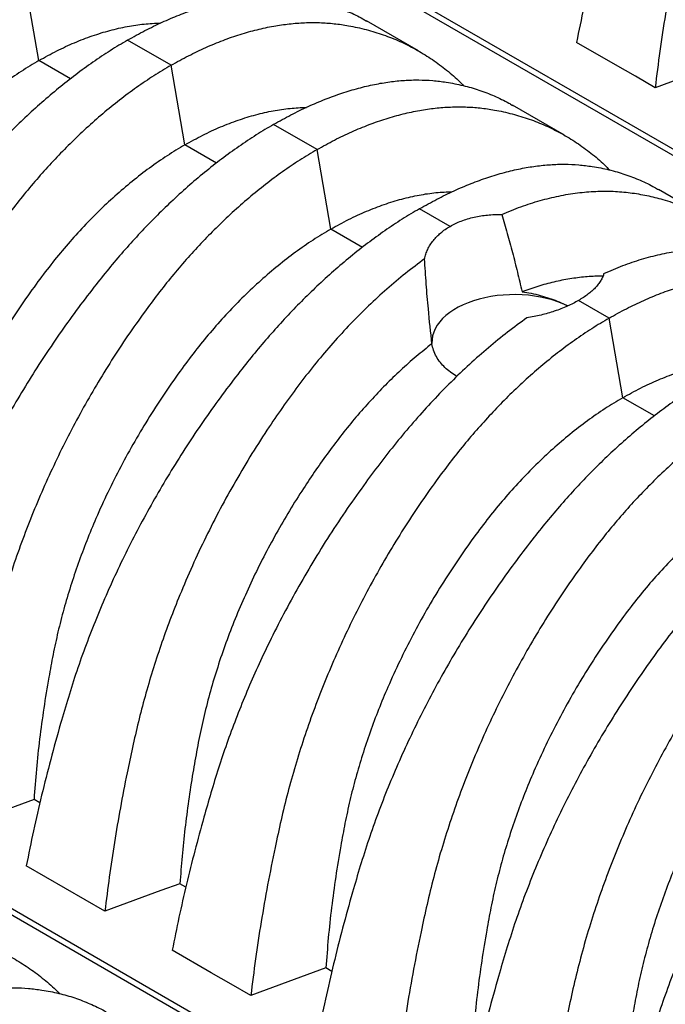
# Model space of a CAD drawing. Units: millimetres. Extents: x 499 to 21123, y 350 to 12781.
# Drawn here: x 10439 to 10752, y 6900 to 7377 of the extents above; entities that cross this region are included whole.
import ezdxf

# ---------------------------------------------------------------- set-up
doc = ezdxf.new("R2010")
doc.units = ezdxf.units.MM
doc.header["$LTSCALE"] = 50

msp = doc.modelspace()

# ---------------------------------------------------------------- linework, layer by layer
at = {"color": 7, "linetype": 'Continuous', "lineweight": 25}
for p, q in [((10460.74, 7484.1), (11452.16, 6911.76)), ((10460.74, 7481.06), (11452.16, 6908.72)), ((10448.33, 7356.78), (10441.67, 7395.33)), ((10632.32, 7361.42), (10607.13, 7375.97)), ((10512.42, 7354.49), (10491.32, 7366.67)), ((10463.66, 7347.94), (10448.33, 7356.78)), ((10519.08, 7315.94), (10512.42, 7354.49)), ((10703.07, 7320.58), (10677.87, 7335.13)), ((10583.16, 7313.65), (10562.06, 7325.83)), ((10534.4, 7307.09), (10519.08, 7315.94)), ((10589.82, 7275.1), (10583.16, 7313.65)), ((10773.81, 7279.74), (10748.62, 7294.29)), ((10647.6, 7276.45), (10632.81, 7284.99)), ((10605.15, 7266.25), (10589.82, 7275.1)), ((10724.65, 7231.97), (10709.86, 7240.51)), ((10731.32, 7193.42), (10724.65, 7231.97)), ((9981.8, 7207.61), (10973.22, 6635.27)), ((9981.8, 7204.57), (10973.22, 6632.23)), ((10746.64, 7184.57), (10731.32, 7193.42)), ((10448.83, 6997.15), (10445.96, 6998.8)), ((10519.55, 6956.32), (10516.7, 6957.96)), ((10590.32, 6915.47), (10587.45, 6917.12))]:
    msp.add_line(p, q, dxfattribs=at)
at = {"color": 7, "linetype": 'Continuous', "lineweight": 25, "flags": 128}
for points in [[(10747.03, 7343.61), (10737.44, 7349.14), (10727.86, 7354.68), (10708.92, 7365.6)], [(10783.41, 7356.98), (10774.2, 7353.59), (10765, 7350.21), (10747.03, 7343.61)], [(10704.63, 7237.86), (10702.32, 7238.92), (10699.79, 7239.91), (10697.13, 7240.78), (10694.36, 7241.53), (10691.51, 7242.16), (10688.57, 7242.66), (10685.58, 7243.03), (10682.55, 7243.27), (10679.5, 7243.37), (10676.44, 7243.33), (10673.39, 7243.16), (10670.38, 7242.86), (10667.41, 7242.43), (10664.52, 7241.86), (10661.7, 7241.17), (10658.99, 7240.36), (10656.39, 7239.43), (10653.92, 7238.38), (10651.6, 7237.23), (10649.43, 7235.98), (10647.44, 7234.64), (10645.64, 7233.22), (10644.02, 7231.72), (10642.61, 7230.15), (10641.42, 7228.53), (10640.44, 7226.85), (10639.68, 7225.14), (10639.16, 7223.4), (10638.87, 7221.64), (10638.81, 7219.88), (10638.81, 7219.68)], [(10445.96, 6998.8), (10436.75, 6995.42), (10427.54, 6992.04), (10409.57, 6985.44)], [(10480.32, 6944.6), (10470.73, 6950.13), (10461.15, 6955.66), (10442.21, 6966.59)], [(10516.7, 6957.96), (10507.49, 6954.58), (10498.28, 6951.2), (10480.32, 6944.6)], [(10551.06, 6903.76), (10541.48, 6909.29), (10531.89, 6914.82), (10512.96, 6925.75)], [(10587.45, 6917.12), (10578.24, 6913.74), (10569.03, 6910.36), (10551.06, 6903.76)]]:
    msp.add_lwpolyline(points, dxfattribs=at)
at = {"color": 7, "linetype": 'Continuous', "lineweight": 25}
for points, knots in [([(10899.52, 7684), (10896.71, 7682.33), (10891.11, 7679), (10882.71, 7673.37), (10874.35, 7667.31), (10866.07, 7660.79), (10857.86, 7653.84), (10849.92, 7646.6), (10842.24, 7639.13), (10834.84, 7631.46), (10827.57, 7623.45), (10820.46, 7615.13), (10812.91, 7605.74), (10804.93, 7595.32), (10796.64, 7583.83), (10788.66, 7572.1), (10781.01, 7560.17), (10773.71, 7548.05), (10766.76, 7535.77), (10760.19, 7523.35), (10753.99, 7510.81), (10748.19, 7498.18), (10742.8, 7485.48), (10737.84, 7472.74), (10733.3, 7459.97), (10729.26, 7447.23), (10725.06, 7432.93), (10720.68, 7417.1), (10716.31, 7399.8), (10712.34, 7382.61), (10710.06, 7371.27), (10708.92, 7365.6)], [0, 0, 0, 0, 0.029404, 0.05872, 0.08797, 0.117177, 0.146363, 0.175546, 0.20308, 0.230648, 0.258269, 0.285962, 0.313707, 0.348986, 0.384149, 0.419221, 0.454225, 0.489183, 0.524118, 0.559049, 0.593998, 0.628986, 0.664035, 0.699167, 0.734406, 0.769778, 0.805208, 0.853905, 0.902593, 0.951287, 1, 1, 1, 1]), ([(10920.62, 7671.82), (10917.81, 7670.15), (10912.22, 7666.81), (10903.88, 7661.15), (10895.64, 7655.03), (10887.49, 7648.42), (10879.47, 7641.36), (10871.75, 7634), (10864.31, 7626.39), (10857.18, 7618.56), (10850.22, 7610.38), (10843.44, 7601.87), (10836.27, 7592.25), (10828.75, 7581.57), (10821, 7569.77), (10813.59, 7557.71), (10806.56, 7545.42), (10799.9, 7532.93), (10793.64, 7520.25), (10787.77, 7507.42), (10782.31, 7494.46), (10777.28, 7481.39), (10772.68, 7468.24), (10768.52, 7455.03), (10764.81, 7441.78), (10761.61, 7428.55), (10758.37, 7413.69), (10755.09, 7397.23), (10751.94, 7379.23), (10749.2, 7361.33), (10747.75, 7349.52), (10747.03, 7343.61)], [0, 0, 0, 0, 0.029404, 0.05872, 0.08797, 0.117177, 0.146363, 0.175546, 0.20308, 0.230648, 0.258269, 0.285962, 0.313707, 0.348986, 0.384149, 0.419221, 0.454225, 0.489183, 0.524118, 0.559049, 0.593998, 0.628986, 0.664035, 0.699167, 0.734406, 0.769778, 0.805208, 0.853905, 0.902593, 0.951287, 1, 1, 1, 1]), ([(10441.67, 7395.33), (10438.87, 7393.66), (10433.27, 7390.32), (10424.94, 7384.66), (10416.69, 7378.54), (10408.55, 7371.93), (10400.53, 7364.87), (10392.8, 7357.51), (10385.37, 7349.9), (10378.23, 7342.07), (10371.27, 7333.89), (10364.49, 7325.38), (10357.32, 7315.76), (10349.81, 7305.08), (10342.05, 7293.28), (10334.65, 7281.22), (10327.61, 7268.93), (10320.96, 7256.44), (10314.69, 7243.76), (10308.82, 7230.93), (10303.37, 7217.97), (10298.33, 7204.9), (10293.73, 7191.75), (10289.57, 7178.54), (10285.86, 7165.29), (10282.66, 7152.06), (10279.43, 7137.2), (10276.14, 7120.74), (10272.99, 7102.74), (10270.26, 7084.84), (10268.81, 7073.03), (10268.08, 7067.12)], [0, 0, 0, 0, 0.029404, 0.05872, 0.08797, 0.117177, 0.146363, 0.175546, 0.20308, 0.230648, 0.258269, 0.285962, 0.313707, 0.348986, 0.384149, 0.419221, 0.454225, 0.489183, 0.524118, 0.559049, 0.593998, 0.628986, 0.664035, 0.699167, 0.734406, 0.769778, 0.805208, 0.853905, 0.902593, 0.951287, 1, 1, 1, 1]), ([(10491.32, 7366.67), (10494.12, 7368.24), (10499.72, 7371.38), (10508.05, 7375.41), (10516.3, 7378.93), (10524.44, 7381.89), (10532.46, 7384.3), (10540.19, 7386.12), (10547.62, 7387.37), (10554.76, 7388.09), (10561.72, 7388.3), (10568.5, 7388), (10575.67, 7387.11), (10583.18, 7385.63), (10590.94, 7383.41), (10598.32, 7380.52), (10603.7, 7378.01), (10606.5, 7376.28), (10607.09, 7375.91)], [0, 0, 0, 0, 0.063434, 0.126677, 0.18978, 0.252789, 0.315751, 0.378709, 0.438108, 0.497581, 0.557169, 0.616911, 0.676766, 0.752874, 0.828732, 0.904393, 0.979908, 1, 1, 1, 1]), ([(10448.33, 7356.78), (10451.21, 7358.38), (10456.97, 7361.57), (10465.61, 7365.53), (10474.21, 7368.85), (10482.75, 7371.47), (10491.12, 7373.37), (10499.33, 7374.6), (10504.61, 7374.83), (10507.25, 7374.94)], [0, 0, 0, 0, 0.143391, 0.286804, 0.430276, 0.573839, 0.717529, 0.858819, 1, 1, 1, 1]), ([(10512.42, 7354.49), (10515.22, 7356.06), (10520.83, 7359.19), (10529.23, 7363.18), (10537.58, 7366.65), (10545.87, 7369.53), (10554.07, 7371.83), (10562.02, 7373.52), (10569.69, 7374.63), (10577.1, 7375.19), (10584.36, 7375.23), (10591.47, 7374.73), (10599.03, 7373.62), (10607.01, 7371.88), (10615.3, 7369.34), (10623.28, 7366.16), (10630.92, 7362.34), (10638.23, 7357.92), (10645.16, 7352.84), (10650.49, 7348.4), (10653.37, 7345.44), (10654.2, 7344.59)], [0, 0, 0, 0, 0.051294, 0.102434, 0.15346, 0.20441, 0.255322, 0.306231, 0.354262, 0.402354, 0.450537, 0.498846, 0.547246, 0.608788, 0.670128, 0.731309, 0.792372, 0.853356, 0.914297, 0.975233, 1, 1, 1, 1]), ([(10491.32, 7366.67), (10488.51, 7365), (10482.9, 7361.67), (10474.5, 7356.04), (10466.15, 7349.98), (10457.87, 7343.46), (10449.66, 7336.51), (10441.72, 7329.27), (10434.04, 7321.8), (10426.63, 7314.13), (10419.37, 7306.12), (10412.26, 7297.8), (10404.7, 7288.41), (10396.73, 7277.99), (10388.43, 7266.5), (10380.46, 7254.77), (10372.81, 7242.84), (10365.51, 7230.72), (10358.56, 7218.44), (10351.98, 7206.02), (10345.79, 7193.48), (10339.99, 7180.85), (10334.6, 7168.15), (10329.64, 7155.41), (10325.1, 7142.64), (10321.05, 7129.9), (10316.85, 7115.6), (10312.48, 7099.77), (10308.11, 7082.47), (10304.14, 7065.28), (10301.86, 7053.94), (10300.72, 7048.27)], [0, 0, 0, 0, 0.029404, 0.05872, 0.08797, 0.117177, 0.146363, 0.175546, 0.20308, 0.230648, 0.258269, 0.285962, 0.313707, 0.348986, 0.384149, 0.419221, 0.454225, 0.489183, 0.524118, 0.559049, 0.593998, 0.628986, 0.664035, 0.699167, 0.734406, 0.769778, 0.805208, 0.853905, 0.902593, 0.951287, 1, 1, 1, 1]), ([(10448.33, 7356.78), (10445.46, 7355.06), (10439.72, 7351.61), (10431.17, 7345.64), (10422.72, 7339.12), (10414.39, 7332), (10406.26, 7324.38), (10398.37, 7316.29), (10390.74, 7307.76), (10383.34, 7298.77), (10375.8, 7288.78), (10368.13, 7277.88), (10360.45, 7266.07), (10353.22, 7254.01), (10346.46, 7241.73), (10340.19, 7229.26), (10334.7, 7217.24), (10329.93, 7205.72), (10325.82, 7194.74), (10322.11, 7183.72), (10318.84, 7172.67), (10316, 7161.61), (10313.65, 7150.6), (10311.37, 7138.27), (10309.14, 7124.64), (10307.13, 7109.77), (10305.52, 7095.03), (10304.82, 7085.34), (10304.47, 7080.49)], [0, 0, 0, 0, 0.035633, 0.071271, 0.106924, 0.142599, 0.178306, 0.213416, 0.248582, 0.283821, 0.319116, 0.360882, 0.402343, 0.443529, 0.484471, 0.525205, 0.565772, 0.600447, 0.635066, 0.669667, 0.704291, 0.738984, 0.773797, 0.808652, 0.856495, 0.904293, 0.952108, 1, 1, 1, 1]), ([(10512.42, 7354.49), (10509.61, 7352.82), (10504.02, 7349.48), (10495.68, 7343.82), (10487.43, 7337.7), (10479.29, 7331.09), (10471.27, 7324.03), (10463.54, 7316.67), (10456.11, 7309.06), (10448.98, 7301.23), (10442.01, 7293.05), (10435.23, 7284.54), (10428.07, 7274.92), (10420.55, 7264.24), (10412.79, 7252.43), (10405.39, 7240.38), (10398.36, 7228.09), (10391.7, 7215.6), (10385.44, 7202.92), (10379.57, 7190.09), (10374.11, 7177.13), (10369.08, 7164.06), (10364.48, 7150.91), (10360.32, 7137.7), (10356.61, 7124.45), (10353.41, 7111.22), (10350.17, 7096.36), (10346.89, 7079.9), (10343.74, 7061.9), (10341, 7044), (10339.55, 7032.19), (10338.83, 7026.28)], [0, 0, 0, 0, 0.029404, 0.05872, 0.08797, 0.117177, 0.146363, 0.175546, 0.20308, 0.230648, 0.258269, 0.285962, 0.313707, 0.348986, 0.384149, 0.419221, 0.454225, 0.489183, 0.524118, 0.559049, 0.593998, 0.628986, 0.664035, 0.699167, 0.734406, 0.769778, 0.805208, 0.853905, 0.902593, 0.951287, 1, 1, 1, 1]), ([(10562.06, 7325.83), (10564.87, 7327.4), (10570.46, 7330.54), (10578.8, 7334.57), (10587.05, 7338.09), (10595.19, 7341.05), (10603.21, 7343.46), (10610.94, 7345.28), (10618.37, 7346.53), (10625.5, 7347.25), (10632.47, 7347.46), (10639.24, 7347.16), (10646.41, 7346.26), (10653.93, 7344.79), (10661.69, 7342.57), (10669.07, 7339.68), (10674.45, 7337.17), (10677.25, 7335.44), (10677.83, 7335.07)], [0, 0, 0, 0, 0.063434, 0.126677, 0.18978, 0.252789, 0.315751, 0.378709, 0.438108, 0.497581, 0.557169, 0.616911, 0.676766, 0.752874, 0.828732, 0.904393, 0.979908, 1, 1, 1, 1]), ([(10519.08, 7315.94), (10521.96, 7317.54), (10527.71, 7320.73), (10536.36, 7324.69), (10544.96, 7328.01), (10553.49, 7330.63), (10561.87, 7332.53), (10570.07, 7333.76), (10575.36, 7333.99), (10578, 7334.1)], [0, 0, 0, 0, 0.143391, 0.286804, 0.430276, 0.573839, 0.717529, 0.858819, 1, 1, 1, 1]), ([(10583.16, 7313.65), (10585.97, 7315.22), (10591.57, 7318.35), (10599.98, 7322.34), (10608.33, 7325.81), (10616.61, 7328.68), (10624.82, 7330.99), (10632.76, 7332.68), (10640.44, 7333.79), (10647.84, 7334.35), (10655.11, 7334.39), (10662.22, 7333.89), (10669.78, 7332.78), (10677.75, 7331.04), (10686.04, 7328.5), (10694.02, 7325.32), (10701.67, 7321.5), (10708.98, 7317.08), (10715.9, 7312), (10721.23, 7307.56), (10724.11, 7304.6), (10724.94, 7303.75)], [0, 0, 0, 0, 0.051294, 0.102434, 0.15346, 0.20441, 0.255322, 0.306231, 0.354262, 0.402354, 0.450537, 0.498846, 0.547246, 0.608788, 0.670128, 0.731309, 0.792372, 0.853356, 0.914297, 0.975233, 1, 1, 1, 1]), ([(10562.06, 7325.83), (10559.26, 7324.16), (10553.65, 7320.83), (10545.25, 7315.2), (10536.9, 7309.14), (10528.61, 7302.62), (10520.41, 7295.67), (10512.46, 7288.43), (10504.78, 7280.96), (10497.38, 7273.29), (10490.11, 7265.28), (10483, 7256.96), (10475.45, 7247.57), (10467.47, 7237.15), (10459.18, 7225.66), (10451.2, 7213.93), (10443.56, 7202), (10436.25, 7189.88), (10429.31, 7177.6), (10422.73, 7165.18), (10416.54, 7152.64), (10410.74, 7140.01), (10405.35, 7127.31), (10400.38, 7114.57), (10395.84, 7101.8), (10391.8, 7089.06), (10387.6, 7074.76), (10383.22, 7058.93), (10378.85, 7041.63), (10374.88, 7024.44), (10372.61, 7013.1), (10371.47, 7007.43)], [0, 0, 0, 0, 0.029404, 0.0587197, 0.0879702, 0.1171775, 0.1463625, 0.1755461, 0.2030797, 0.2306479, 0.2582691, 0.2859621, 0.3137072, 0.348986, 0.3841489, 0.4192208, 0.4542249, 0.4891835, 0.5241179, 0.5590493, 0.5939984, 0.6289865, 0.6640351, 0.6991671, 0.7344062, 0.7697777, 0.8052083, 0.8539052, 0.9025931, 0.9512865, 1, 1, 1, 1]), ([(10519.08, 7315.94), (10516.21, 7314.22), (10510.46, 7310.77), (10501.91, 7304.8), (10493.46, 7298.28), (10485.13, 7291.16), (10477.01, 7283.54), (10469.12, 7275.45), (10461.48, 7266.92), (10454.08, 7257.93), (10446.54, 7247.94), (10438.87, 7237.04), (10431.19, 7225.23), (10423.96, 7213.17), (10417.2, 7200.89), (10410.93, 7188.42), (10405.44, 7176.4), (10400.68, 7164.88), (10396.56, 7153.9), (10392.86, 7142.88), (10389.59, 7131.83), (10386.74, 7120.77), (10384.39, 7109.76), (10382.12, 7097.43), (10379.88, 7083.8), (10377.87, 7068.93), (10376.26, 7054.19), (10375.56, 7044.49), (10375.21, 7039.65)], [0, 0, 0, 0, 0.035633, 0.071271, 0.106924, 0.142599, 0.178306, 0.213416, 0.248582, 0.283821, 0.319116, 0.360882, 0.402343, 0.443529, 0.484471, 0.525205, 0.565772, 0.600447, 0.635066, 0.669667, 0.704291, 0.738984, 0.773797, 0.808652, 0.856495, 0.904293, 0.952108, 1, 1, 1, 1]), ([(10583.16, 7313.65), (10580.36, 7311.98), (10574.76, 7308.64), (10566.43, 7302.98), (10558.18, 7296.86), (10550.04, 7290.25), (10542.02, 7283.19), (10534.29, 7275.83), (10526.86, 7268.22), (10519.72, 7260.39), (10512.76, 7252.21), (10505.98, 7243.7), (10498.81, 7234.08), (10491.3, 7223.4), (10483.54, 7211.59), (10476.14, 7199.54), (10469.1, 7187.25), (10462.45, 7174.76), (10456.18, 7162.08), (10450.31, 7149.25), (10444.86, 7136.29), (10439.82, 7123.22), (10435.22, 7110.07), (10431.07, 7096.86), (10427.35, 7083.61), (10424.15, 7070.38), (10420.92, 7055.52), (10417.63, 7039.06), (10414.49, 7021.06), (10411.75, 7003.16), (10410.3, 6991.35), (10409.57, 6985.44)], [0, 0, 0, 0, 0.029404, 0.05872, 0.08797, 0.117177, 0.146363, 0.175546, 0.20308, 0.230648, 0.258269, 0.285962, 0.313707, 0.348986, 0.384149, 0.419221, 0.454225, 0.489183, 0.524118, 0.559049, 0.593998, 0.628986, 0.664035, 0.699167, 0.734406, 0.769778, 0.805208, 0.853905, 0.902593, 0.951287, 1, 1, 1, 1]), ([(10632.81, 7284.99), (10635.61, 7286.56), (10641.21, 7289.7), (10649.54, 7293.73), (10657.79, 7297.25), (10665.93, 7300.21), (10673.95, 7302.62), (10681.68, 7304.44), (10689.11, 7305.69), (10696.25, 7306.41), (10703.21, 7306.62), (10709.99, 7306.32), (10717.16, 7305.42), (10724.67, 7303.95), (10732.43, 7301.73), (10739.81, 7298.84), (10745.19, 7296.33), (10747.99, 7294.59), (10748.58, 7294.23)], [0, 0, 0, 0, 0.063434, 0.126677, 0.18978, 0.252789, 0.315751, 0.378709, 0.438108, 0.497581, 0.557169, 0.616911, 0.676766, 0.752874, 0.828732, 0.904393, 0.979908, 1, 1, 1, 1]), ([(10589.82, 7275.1), (10592.7, 7276.7), (10598.46, 7279.89), (10607.1, 7283.85), (10615.7, 7287.17), (10624.24, 7289.79), (10632.61, 7291.69), (10640.82, 7292.92), (10646.1, 7293.15), (10648.74, 7293.26)], [0, 0, 0, 0, 0.143391, 0.286804, 0.430276, 0.573839, 0.717529, 0.858819, 1, 1, 1, 1]), ([(10672.65, 7282.26), (10675.76, 7283.54), (10682, 7286.1), (10691.26, 7289.02), (10700.4, 7291.27), (10709.4, 7292.77), (10718.18, 7293.53), (10726.72, 7293.55), (10734.98, 7292.83), (10742.99, 7291.46), (10751.28, 7289.43), (10759.73, 7286.6), (10768.29, 7282.84), (10776.45, 7278.35), (10784.17, 7273.1), (10790.62, 7267.96), (10794.3, 7264.28), (10795.72, 7262.86)], [0, 0, 0, 0, 0.064551, 0.129013, 0.193445, 0.257904, 0.322447, 0.385979, 0.44971, 0.513473, 0.577017, 0.652432, 0.727653, 0.802739, 0.877747, 0.952729, 1, 1, 1, 1]), ([(10632.81, 7284.99), (10630, 7283.32), (10624.4, 7279.99), (10615.99, 7274.36), (10607.64, 7268.3), (10599.36, 7261.78), (10591.15, 7254.83), (10583.21, 7247.59), (10575.53, 7240.12), (10568.13, 7232.45), (10560.86, 7224.44), (10553.75, 7216.12), (10546.19, 7206.73), (10538.22, 7196.31), (10529.93, 7184.82), (10521.95, 7173.09), (10514.3, 7161.16), (10507, 7149.04), (10500.05, 7136.76), (10493.48, 7124.33), (10487.28, 7111.8), (10481.48, 7099.17), (10476.09, 7086.47), (10471.13, 7073.73), (10466.59, 7060.96), (10462.54, 7048.21), (10458.35, 7033.92), (10453.97, 7018.09), (10449.6, 7000.79), (10445.63, 6983.6), (10443.35, 6972.26), (10442.21, 6966.59)], [0, 0, 0, 0, 0.029404, 0.05872, 0.08797, 0.117177, 0.146363, 0.175546, 0.20308, 0.230648, 0.258269, 0.285962, 0.313707, 0.348986, 0.384149, 0.419221, 0.454225, 0.489183, 0.524118, 0.559049, 0.593998, 0.628986, 0.664035, 0.699167, 0.734406, 0.769778, 0.805208, 0.853905, 0.902593, 0.951287, 1, 1, 1, 1]), ([(10647.6, 7276.45), (10648.46, 7276.92), (10650.18, 7277.85), (10653.03, 7279.05), (10656.07, 7280.08), (10659.23, 7280.9), (10662.46, 7281.53), (10665.75, 7281.96), (10669.15, 7282.22), (10671.48, 7282.25), (10672.65, 7282.26)], [0, 0, 0, 0, 0.125052, 0.250105, 0.378833, 0.507562, 0.629061, 0.750561, 0.87528, 1, 1, 1, 1]), ([(10672.65, 7282.26), (10673.55, 7279.2), (10675.36, 7273.08), (10677.87, 7263.75), (10680.27, 7254.32), (10681.76, 7247.96), (10682.51, 7244.78)], [0, 0, 0, 0, 0.249769, 0.499645, 0.749788, 1, 1, 1, 1]), ([(10589.82, 7275.1), (10586.95, 7273.38), (10581.21, 7269.93), (10572.66, 7263.96), (10564.21, 7257.44), (10555.88, 7250.32), (10547.75, 7242.7), (10539.86, 7234.61), (10532.23, 7226.08), (10524.83, 7217.09), (10517.29, 7207.09), (10509.62, 7196.2), (10501.94, 7184.39), (10494.71, 7172.33), (10487.95, 7160.05), (10481.68, 7147.58), (10476.19, 7135.56), (10471.42, 7124.04), (10467.31, 7113.06), (10463.61, 7102.04), (10460.33, 7090.99), (10457.49, 7079.93), (10455.14, 7068.92), (10452.87, 7056.59), (10450.63, 7042.96), (10448.62, 7028.09), (10447.01, 7013.35), (10446.31, 7003.65), (10445.96, 6998.8)], [0, 0, 0, 0, 0.035633, 0.071271, 0.106924, 0.142599, 0.178306, 0.213416, 0.248582, 0.283821, 0.319116, 0.360882, 0.402343, 0.443529, 0.484471, 0.525205, 0.565772, 0.600447, 0.635066, 0.669667, 0.704291, 0.738984, 0.773797, 0.808652, 0.856495, 0.904293, 0.952108, 1, 1, 1, 1]), ([(10635.27, 7260.69), (10635.46, 7261.46), (10635.83, 7263.01), (10636.75, 7265.29), (10637.96, 7267.52), (10639.44, 7269.61), (10641.14, 7271.54), (10643.04, 7273.31), (10645.18, 7274.97), (10646.8, 7275.96), (10647.6, 7276.45)], [0, 0, 0, 0, 0.126448, 0.252895, 0.382967, 0.513036, 0.63316, 0.753283, 0.876642, 1, 1, 1, 1]), ([(10722.19, 7253.66), (10725.27, 7254.96), (10731.42, 7257.57), (10740.49, 7260.6), (10749.41, 7262.98), (10758.14, 7264.64), (10766.6, 7265.57), (10774.78, 7265.8), (10782.65, 7265.31), (10790.24, 7264.18), (10798.03, 7262.45), (10805.91, 7259.92), (10813.19, 7256.89), (10817.49, 7254.43), (10819.32, 7253.38)], [0, 0, 0, 0, 0.082376, 0.164639, 0.246863, 0.32912, 0.411487, 0.492562, 0.573891, 0.655262, 0.736354, 0.832593, 0.928585, 1, 1, 1, 1]), ([(10635.27, 7260.69), (10632.2, 7258.39), (10626.04, 7253.79), (10616.97, 7246.14), (10608.05, 7237.96), (10599.32, 7229.23), (10590.86, 7220.03), (10582.68, 7210.4), (10574.81, 7200.37), (10567.22, 7189.99), (10559.44, 7178.68), (10551.55, 7166.41), (10543.64, 7153.16), (10536.17, 7139.64), (10529.16, 7125.9), (10522.62, 7111.95), (10516.85, 7098.52), (10511.79, 7085.65), (10507.38, 7073.37), (10503.35, 7061.04), (10499.71, 7048.68), (10496.47, 7036.29), (10493.67, 7023.94), (10490.71, 7010.06), (10487.74, 6994.69), (10484.86, 6977.88), (10482.34, 6961.16), (10480.99, 6950.12), (10480.32, 6944.6)], [0, 0, 0, 0, 0.035089, 0.07013, 0.105155, 0.140193, 0.175278, 0.209814, 0.244457, 0.279118, 0.31366, 0.354654, 0.395544, 0.43636, 0.477133, 0.517892, 0.558667, 0.593652, 0.628689, 0.663797, 0.698997, 0.734309, 0.769737, 0.805169, 0.853873, 0.902571, 0.951275, 1, 1, 1, 1]), ([(10638.83, 7219.56), (10638.22, 7225.17), (10637.18, 7234.76), (10636.02, 7248.49), (10635.52, 7256.62), (10635.27, 7260.69)], [0, 0, 0, 0, 0.41291, 0.706378, 1, 1, 1, 1]), ([(10682.51, 7244.78), (10685.11, 7245.72), (10690.33, 7247.6), (10698.06, 7249.7), (10705.7, 7251.26), (10713.21, 7252.16), (10718.57, 7252.52), (10721.35, 7252.4), (10721.74, 7252.39)], [0, 0, 0, 0, 0.193275, 0.38668, 0.580258, 0.774063, 0.968166, 1, 1, 1, 1]), ([(10722.19, 7253.66), (10722, 7253.07), (10721.63, 7251.89), (10720.71, 7250.13), (10719.5, 7248.37), (10718.02, 7246.66), (10716.32, 7245.04), (10714.42, 7243.49), (10712.28, 7241.97), (10710.67, 7241), (10709.86, 7240.51)], [0, 0, 0, 0, 0.126448, 0.252895, 0.382967, 0.513036, 0.63316, 0.753283, 0.876642, 1, 1, 1, 1]), ([(10724.65, 7231.97), (10727.46, 7233.54), (10733.07, 7236.67), (10741.47, 7240.66), (10749.82, 7244.12), (10758.1, 7247), (10766.31, 7249.31), (10774.25, 7251), (10781.93, 7252.11), (10789.34, 7252.67), (10796.6, 7252.71), (10803.71, 7252.21), (10811.27, 7251.1), (10819.24, 7249.35), (10827.54, 7246.82), (10835.51, 7243.64), (10843.16, 7239.82), (10850.47, 7235.4), (10857.39, 7230.32), (10862.73, 7225.88), (10865.6, 7222.92), (10866.43, 7222.07)], [0, 0, 0, 0, 0.051294, 0.102434, 0.15346, 0.20441, 0.255322, 0.306231, 0.354262, 0.402354, 0.450537, 0.498846, 0.547246, 0.608788, 0.670128, 0.731309, 0.792372, 0.853356, 0.914297, 0.975233, 1, 1, 1, 1]), ([(10682.51, 7244.78), (10684, 7244.54), (10686.99, 7244.05), (10691.35, 7243), (10695.56, 7241.75), (10699.54, 7240.28), (10702.6, 7238.98), (10704.2, 7238.13), (10704.67, 7237.88)], [0, 0, 0, 0, 0.184262, 0.369104, 0.553357, 0.737708, 0.922655, 1, 1, 1, 1]), ([(10709.86, 7240.51), (10709, 7240.03), (10707.28, 7239.08), (10704.43, 7237.74), (10701.39, 7236.47), (10698.23, 7235.33), (10695, 7234.32), (10691.71, 7233.44), (10688.31, 7232.68), (10685.98, 7232.28), (10684.82, 7232.09)], [0, 0, 0, 0, 0.125052, 0.250105, 0.378833, 0.507562, 0.629061, 0.750561, 0.87528, 1, 1, 1, 1]), ([(10684.82, 7232.09), (10681.7, 7229.81), (10675.46, 7225.26), (10666.21, 7217.71), (10657.06, 7209.67), (10648.06, 7201.09), (10639.28, 7192.08), (10630.74, 7182.65), (10622.48, 7172.85), (10614.47, 7162.72), (10606.19, 7151.7), (10597.73, 7139.75), (10589.17, 7126.87), (10581.02, 7113.75), (10573.28, 7100.42), (10565.98, 7086.92), (10559.45, 7073.93), (10553.65, 7061.49), (10548.5, 7049.63), (10543.72, 7037.74), (10539.32, 7025.81), (10535.3, 7013.88), (10531.7, 7001.98), (10527.83, 6988.63), (10523.83, 6973.85), (10519.81, 6957.7), (10516.14, 6941.65), (10514.02, 6931.05), (10512.96, 6925.75)], [0, 0, 0, 0, 0.035089, 0.07013, 0.105155, 0.140193, 0.175278, 0.209814, 0.244457, 0.279118, 0.31366, 0.354654, 0.395544, 0.43636, 0.477133, 0.517892, 0.558667, 0.593652, 0.628689, 0.663797, 0.698997, 0.734309, 0.769737, 0.805169, 0.853873, 0.902571, 0.951275, 1, 1, 1, 1]), ([(10724.65, 7231.97), (10721.85, 7230.3), (10716.25, 7226.96), (10707.92, 7221.29), (10699.67, 7215.17), (10691.53, 7208.57), (10683.51, 7201.51), (10675.78, 7194.15), (10668.35, 7186.54), (10661.21, 7178.71), (10654.25, 7170.53), (10647.47, 7162.02), (10640.3, 7152.4), (10632.79, 7141.72), (10625.03, 7129.91), (10617.63, 7117.86), (10610.6, 7105.57), (10603.94, 7093.08), (10597.67, 7080.4), (10591.81, 7067.57), (10586.35, 7054.61), (10581.31, 7041.54), (10576.71, 7028.39), (10572.56, 7015.18), (10568.84, 7001.93), (10565.64, 6988.7), (10562.41, 6973.84), (10559.12, 6957.38), (10555.98, 6939.38), (10553.24, 6921.48), (10551.79, 6909.66), (10551.06, 6903.76)], [0, 0, 0, 0, 0.029404, 0.05872, 0.08797, 0.117177, 0.146363, 0.175546, 0.20308, 0.230648, 0.258269, 0.285962, 0.313707, 0.348986, 0.384149, 0.419221, 0.454225, 0.489183, 0.524118, 0.559049, 0.593998, 0.628986, 0.664035, 0.699167, 0.734406, 0.769778, 0.805208, 0.853905, 0.902593, 0.951287, 1, 1, 1, 1]), ([(10638.83, 7219.56), (10636.27, 7217.52), (10631.16, 7213.45), (10623.64, 7206.74), (10616.24, 7199.61), (10609.01, 7192.03), (10602.01, 7184.1), (10595.26, 7175.83), (10588.79, 7167.26), (10582.55, 7158.49), (10576.17, 7148.98), (10569.72, 7138.7), (10563.29, 7127.64), (10557.25, 7116.41), (10551.63, 7105.03), (10546.42, 7093.53), (10541.66, 7081.93), (10537.35, 7070.25), (10533.51, 7058.53), (10530.16, 7046.79), (10527.3, 7035.05), (10525, 7023.37), (10522.81, 7011.05), (10520.81, 6998.12), (10519.06, 6984.61), (10517.65, 6971.2), (10517.02, 6962.38), (10516.7, 6957.96)], [0, 0, 0, 0, 0.035715, 0.071454, 0.107225, 0.143037, 0.178905, 0.214203, 0.249553, 0.28473, 0.319706, 0.361099, 0.402253, 0.443195, 0.483954, 0.524567, 0.565071, 0.605511, 0.645938, 0.686406, 0.726978, 0.767698, 0.808389, 0.85628, 0.904145, 0.952034, 1, 1, 1, 1]), ([(10651, 7203.78), (10650.94, 7203.82), (10649.75, 7204.39), (10647.74, 7205.81), (10645.06, 7207.99), (10642.76, 7210.52), (10640.9, 7213.33), (10639.5, 7216.38), (10639.05, 7218.5), (10638.83, 7219.56)], [0, 0, 0, 0, 0.009025, 0.16707, 0.325624, 0.483676, 0.655567, 0.828098, 1, 1, 1, 1]), ([(10731.32, 7193.42), (10734.19, 7195.02), (10739.95, 7198.21), (10748.59, 7202.16), (10757.19, 7205.49), (10765.73, 7208.11), (10774.11, 7210), (10782.31, 7211.24), (10787.59, 7211.47), (10790.23, 7211.58)], [0, 0, 0, 0, 0.143391, 0.286804, 0.430276, 0.573839, 0.717529, 0.858819, 1, 1, 1, 1]), ([(10774.3, 7203.31), (10771.49, 7201.64), (10765.89, 7198.31), (10757.49, 7192.68), (10749.13, 7186.62), (10740.85, 7180.1), (10732.65, 7173.15), (10724.7, 7165.91), (10717.02, 7158.44), (10709.62, 7150.77), (10702.35, 7142.76), (10695.24, 7134.44), (10687.69, 7125.05), (10679.71, 7114.63), (10671.42, 7103.14), (10663.44, 7091.41), (10655.79, 7079.48), (10648.49, 7067.36), (10641.54, 7055.07), (10634.97, 7042.65), (10628.77, 7030.12), (10622.97, 7017.49), (10617.59, 7004.79), (10612.62, 6992.05), (10608.08, 6979.28), (10604.04, 6966.53), (10599.84, 6952.24), (10595.46, 6936.41), (10591.09, 6919.11), (10587.12, 6901.92), (10584.84, 6890.58), (10583.7, 6884.91)], [0, 0, 0, 0, 0.029404, 0.05872, 0.08797, 0.117177, 0.146363, 0.175546, 0.20308, 0.230648, 0.258269, 0.285962, 0.313707, 0.348986, 0.384149, 0.419221, 0.454225, 0.489183, 0.524118, 0.559049, 0.593998, 0.628986, 0.664035, 0.699167, 0.734406, 0.769778, 0.805208, 0.853905, 0.902593, 0.951287, 1, 1, 1, 1]), ([(10731.32, 7193.42), (10728.44, 7191.7), (10722.7, 7188.25), (10714.15, 7182.28), (10705.7, 7175.76), (10697.37, 7168.64), (10689.24, 7161.02), (10681.35, 7152.93), (10673.72, 7144.4), (10666.32, 7135.41), (10658.78, 7125.41), (10651.11, 7114.52), (10643.43, 7102.71), (10636.2, 7090.65), (10629.44, 7078.37), (10623.17, 7065.9), (10617.68, 7053.88), (10612.91, 7042.36), (10608.8, 7031.38), (10605.1, 7020.36), (10601.82, 7009.31), (10598.98, 6998.25), (10596.63, 6987.24), (10594.36, 6974.91), (10592.12, 6961.27), (10590.11, 6946.41), (10588.5, 6931.67), (10587.8, 6921.97), (10587.45, 6917.12)], [0, 0, 0, 0, 0.035633, 0.071271, 0.106924, 0.142599, 0.178306, 0.213416, 0.248582, 0.283821, 0.319116, 0.360882, 0.402343, 0.443529, 0.484471, 0.525205, 0.565772, 0.600447, 0.635066, 0.669667, 0.704291, 0.738984, 0.773797, 0.808652, 0.856495, 0.904293, 0.952108, 1, 1, 1, 1]), ([(10795.4, 7191.13), (10792.6, 7189.46), (10787, 7186.12), (10778.66, 7180.45), (10770.42, 7174.33), (10762.27, 7167.73), (10754.26, 7160.67), (10746.53, 7153.31), (10739.09, 7145.7), (10731.96, 7137.87), (10725, 7129.69), (10718.22, 7121.18), (10711.05, 7111.56), (10703.53, 7100.88), (10695.78, 7089.07), (10688.38, 7077.02), (10681.34, 7064.73), (10674.69, 7052.23), (10668.42, 7039.56), (10662.55, 7026.73), (10657.09, 7013.77), (10652.06, 7000.7), (10647.46, 6987.55), (10643.3, 6974.34), (10639.59, 6961.09), (10636.39, 6947.86), (10633.15, 6933), (10629.87, 6916.54), (10626.72, 6898.54), (10623.98, 6880.64), (10622.53, 6868.82), (10621.81, 6862.92)], [0, 0, 0, 0, 0.029404, 0.05872, 0.08797, 0.117177, 0.146363, 0.175546, 0.20308, 0.230648, 0.258269, 0.285962, 0.313707, 0.348986, 0.384149, 0.419221, 0.454225, 0.489183, 0.524118, 0.559049, 0.593998, 0.628986, 0.664035, 0.699167, 0.734406, 0.769778, 0.805208, 0.853905, 0.902593, 0.951287, 1, 1, 1, 1]), ([(10845.04, 7162.47), (10842.24, 7160.8), (10836.63, 7157.47), (10828.23, 7151.84), (10819.88, 7145.78), (10811.59, 7139.26), (10803.39, 7132.3), (10795.44, 7125.07), (10787.77, 7117.6), (10780.36, 7109.93), (10773.1, 7101.92), (10765.99, 7093.6), (10758.43, 7084.21), (10750.45, 7073.79), (10742.16, 7062.3), (10734.18, 7050.57), (10726.54, 7038.64), (10719.24, 7026.52), (10712.29, 7014.23), (10705.71, 7001.81), (10699.52, 6989.28), (10693.72, 6976.65), (10688.33, 6963.95), (10683.37, 6951.21), (10678.83, 6938.44), (10674.78, 6925.69), (10670.58, 6911.39), (10666.21, 6895.57), (10661.84, 6878.27), (10657.86, 6861.08), (10655.59, 6849.74), (10654.45, 6844.07)], [0, 0, 0, 0, 0.029404, 0.05872, 0.08797, 0.117177, 0.146363, 0.175546, 0.20308, 0.230648, 0.258269, 0.285962, 0.313707, 0.348986, 0.384149, 0.419221, 0.454225, 0.489183, 0.524118, 0.559049, 0.593998, 0.628986, 0.664035, 0.699167, 0.734406, 0.769778, 0.805208, 0.853905, 0.902593, 0.951287, 1, 1, 1, 1]), ([(10802.06, 7152.58), (10799.19, 7150.86), (10793.44, 7147.41), (10784.9, 7141.44), (10776.44, 7134.92), (10768.11, 7127.8), (10759.99, 7120.18), (10752.1, 7112.09), (10744.46, 7103.56), (10737.07, 7094.57), (10729.52, 7084.57), (10721.85, 7073.68), (10714.17, 7061.87), (10706.95, 7049.81), (10700.19, 7037.53), (10693.92, 7025.06), (10688.43, 7013.04), (10683.66, 7001.52), (10679.54, 6990.54), (10675.84, 6979.51), (10672.57, 6968.47), (10669.73, 6957.41), (10667.37, 6946.4), (10665.1, 6934.07), (10662.87, 6920.43), (10660.86, 6905.57), (10659.25, 6890.82), (10658.54, 6881.13), (10658.19, 6876.28)], [0, 0, 0, 0, 0.035633, 0.071271, 0.106924, 0.142599, 0.178306, 0.213416, 0.248582, 0.283821, 0.319116, 0.360882, 0.402343, 0.443529, 0.484471, 0.525205, 0.565772, 0.600447, 0.635066, 0.669667, 0.704291, 0.738984, 0.773797, 0.808652, 0.856495, 0.904293, 0.952108, 1, 1, 1, 1]), ([(10866.14, 7150.29), (10863.34, 7148.62), (10857.74, 7145.28), (10849.41, 7139.61), (10841.16, 7133.49), (10833.02, 7126.89), (10825, 7119.83), (10817.27, 7112.47), (10809.84, 7104.86), (10802.71, 7097.03), (10795.74, 7088.85), (10788.96, 7080.34), (10781.8, 7070.72), (10774.28, 7060.04), (10766.52, 7048.23), (10759.12, 7036.17), (10752.09, 7023.89), (10745.43, 7011.39), (10739.16, 6998.72), (10733.3, 6985.89), (10727.84, 6972.93), (10722.81, 6959.86), (10718.2, 6946.71), (10714.05, 6933.5), (10710.34, 6920.25), (10707.13, 6907.02), (10703.9, 6892.16), (10700.62, 6875.7), (10697.47, 6857.7), (10694.73, 6839.8), (10693.28, 6827.98), (10692.55, 6822.07)], [0, 0, 0, 0, 0.029404, 0.05872, 0.08797, 0.117177, 0.146363, 0.175546, 0.20308, 0.230648, 0.258269, 0.285962, 0.313707, 0.348986, 0.384149, 0.419221, 0.454225, 0.489183, 0.524118, 0.559049, 0.593998, 0.628986, 0.664035, 0.699167, 0.734406, 0.769778, 0.805208, 0.853905, 0.902593, 0.951287, 1, 1, 1, 1]), ([(10915.79, 7121.63), (10912.98, 7119.96), (10907.38, 7116.63), (10898.98, 7111), (10890.63, 7104.94), (10882.34, 7098.42), (10874.14, 7091.46), (10866.19, 7084.23), (10858.51, 7076.76), (10851.11, 7069.09), (10843.84, 7061.08), (10836.73, 7052.76), (10829.18, 7043.37), (10821.2, 7032.95), (10812.91, 7021.45), (10804.93, 7009.73), (10797.28, 6997.8), (10789.98, 6985.68), (10783.03, 6973.39), (10776.46, 6960.97), (10770.26, 6948.44), (10764.47, 6935.81), (10759.08, 6923.11), (10754.11, 6910.37), (10749.57, 6897.6), (10745.53, 6884.85), (10741.33, 6870.55), (10736.95, 6854.73), (10732.58, 6837.43), (10728.61, 6820.24), (10726.33, 6808.9), (10725.19, 6803.23)], [0, 0, 0, 0, 0.029404, 0.05872, 0.08797, 0.117177, 0.146363, 0.175546, 0.20308, 0.230648, 0.258269, 0.285962, 0.313707, 0.348986, 0.384149, 0.419221, 0.454225, 0.489183, 0.524118, 0.559049, 0.593998, 0.628986, 0.664035, 0.699167, 0.734406, 0.769778, 0.805208, 0.853905, 0.902593, 0.951287, 1, 1, 1, 1]), ([(10872.81, 7111.74), (10869.93, 7110.02), (10864.19, 7106.57), (10855.64, 7100.6), (10847.19, 7094.08), (10838.86, 7086.96), (10830.74, 7079.34), (10822.84, 7071.25), (10815.21, 7062.72), (10807.81, 7053.73), (10800.27, 7043.73), (10792.6, 7032.84), (10784.92, 7021.03), (10777.69, 7008.97), (10770.93, 6996.69), (10764.66, 6984.22), (10759.17, 6972.2), (10754.4, 6960.68), (10750.29, 6949.7), (10746.59, 6938.67), (10743.32, 6927.63), (10740.47, 6916.57), (10738.12, 6905.55), (10735.85, 6893.23), (10733.61, 6879.59), (10731.6, 6864.73), (10729.99, 6849.98), (10729.29, 6840.29), (10728.94, 6835.44)], [0, 0, 0, 0, 0.035633, 0.071271, 0.106924, 0.142599, 0.178306, 0.213416, 0.248582, 0.283821, 0.319116, 0.360882, 0.402343, 0.443529, 0.484471, 0.525205, 0.565772, 0.600447, 0.635066, 0.669667, 0.704291, 0.738984, 0.773797, 0.808652, 0.856495, 0.904293, 0.952108, 1, 1, 1, 1]), ([(10316.45, 6914.64), (10319.26, 6916.21), (10324.86, 6919.34), (10333.26, 6923.33), (10341.62, 6926.79), (10349.9, 6929.67), (10358.11, 6931.98), (10366.05, 6933.67), (10373.73, 6934.78), (10381.13, 6935.34), (10388.4, 6935.38), (10395.51, 6934.88), (10403.06, 6933.76), (10411.04, 6932.02), (10419.33, 6929.49), (10427.31, 6926.31), (10434.96, 6922.49), (10442.26, 6918.06), (10449.19, 6912.99), (10454.52, 6908.55), (10457.4, 6905.59), (10458.23, 6904.74)], [0, 0, 0, 0, 0.051294, 0.102434, 0.15346, 0.20441, 0.255322, 0.306231, 0.354262, 0.402354, 0.450537, 0.498846, 0.547246, 0.608788, 0.670128, 0.731309, 0.792372, 0.853356, 0.914297, 0.975233, 1, 1, 1, 1]), ([(10366.1, 6885.98), (10368.9, 6887.55), (10374.5, 6890.68), (10382.83, 6894.72), (10391.08, 6898.24), (10399.22, 6901.2), (10407.24, 6903.61), (10414.97, 6905.43), (10422.4, 6906.68), (10429.54, 6907.4), (10436.5, 6907.61), (10443.28, 6907.3), (10450.45, 6906.41), (10457.96, 6904.93), (10465.72, 6902.72), (10473.1, 6899.83), (10478.48, 6897.32), (10481.28, 6895.58), (10481.87, 6895.22)], [0, 0, 0, 0, 0.063434, 0.126677, 0.18978, 0.252789, 0.315751, 0.378709, 0.438108, 0.497581, 0.557169, 0.616911, 0.676766, 0.752874, 0.828732, 0.904393, 0.979908, 1, 1, 1, 1])]:
    msp.add_open_spline(points, degree=3, knots=knots, dxfattribs=at)

doc.saveas('drawing.dxf')
